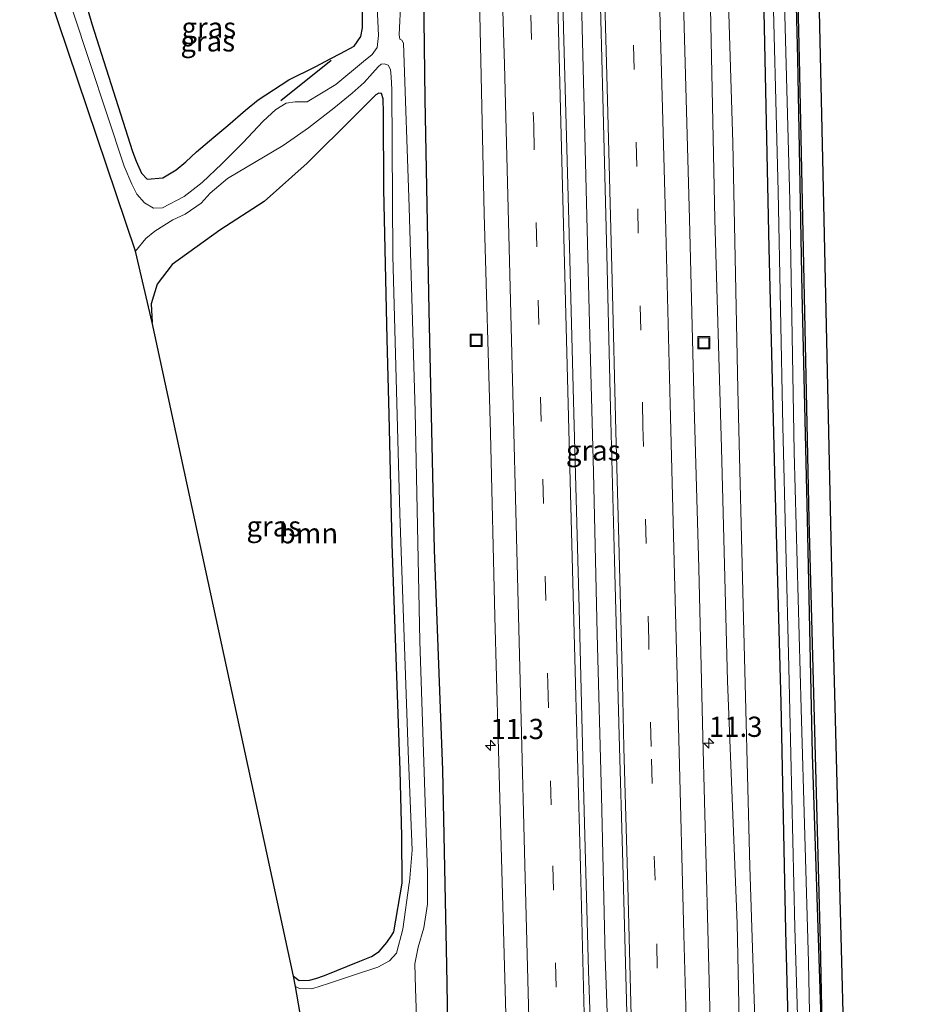
# Model space of a CAD drawing. Units: metres. Extents: x 209990 to 210333, y 525000 to 527415.
# Drawn here: x 210220 to 210330, y 525266 to 525387 of the extents above; entities that cross this region are included whole.
import ezdxf
from ezdxf.enums import TextEntityAlignment as Align

# ---------------------------------------------------------------- set-up
doc = ezdxf.new("R2010")
doc.units = ezdxf.units.M
doc.linetypes.add('VW-3-9_STREEP', pattern=[12, 3, -9])
doc.layers.get('0').update_dxf_attribs({"lineweight": 25})
for name, color, linetype, lineweight in [('B-ME-AM-KILOMETR-S-B1', 7, 'Continuous', 18), ('B-ME-BV-GELEIDECONSTRUCTIE-GELEIDERAIL-L-B1', 213, 'BV-GELEIDERAIL', 18), ('B-ME-GR-BOMENRIJ-L-B1', 10, 'Continuous', 25), ('B-ME-GR-BOOM-GV-B6', 93, 'Continuous', 18), ('B-ME-GW-INSTEEKWATERGANG-L-B1', 10, 'Continuous', 25), ('B-ME-GW-KRUINLIJN-L-B1', 93, 'Continuous', 18), ('B-ME-GW-TEENLIJN-L-B1', 93, 'Continuous', 18), ('B-ME-IE-GRASLAND-GV-B6', 93, 'Continuous', 18), ('B-ME-IE-INRICHTINGSELEMENT-S-B1', 253, 'Continuous', 18), ('B-ME-KG-KADASTRAAL-OPNAMEDTMGRENS-L-B1', 10, 'Continuous', 25), ('B-ME-OG-WATER-GV-B6', 153, 'Continuous', 18), ('B-ME-VH-VERH_SOORT-BITUMEN-GV-B6', 8, 'IE-TERREINAFSCHEIDING-NATUURLIJK-HOUTWAL', 18), ('B-ME-VW-MARKERING-39STREEP-015-L-B1', 255, 'VW-3-9_STREEP', 18), ('B-ME-VW-MARKERING-STREEP-015-L-B1', 7, 'Continuous', 18)]:
    doc.layers.add(name, color=color, linetype=linetype, lineweight=lineweight)
doc.styles.add('NLCS-ISO', font='NLCS-ISO.TTF')
doc.linetypes.add('BV-GELEIDERAIL', pattern='A,10,-3,[108,NLCS.SHX,S=1,R=0,X=0,Y=0],-3', length=16)
doc.linetypes.add('IE-TERREINAFSCHEIDING-NATUURLIJK-HOUTWAL', pattern='A,7,-1.5,[67,NLCS.SHX,S=0.75,R=45,X=0,Y=0],-1.5,7,-1.5,[70,NLCS.SHX,S=0.75,R=0,X=0,Y=0],-1.5', length=20)

# ---------------------------------------------------------------- blocks, each defined once
blk = doc.blocks.new('put')
for p, q in [((0.75, 0.75), (-0.75, 0.75)), ((-0.75, 0.75), (-0.75, -0.75)), ((0.75, -0.75), (0.75, 0.75)), ((-0.75, -0.75), (0.75, -0.75))]:
    blk.add_line(p, q)
blk.add_lwpolyline([(-0.625, 0.625), (0.625, 0.625), (0.625, -0.625), (-0.625, -0.625)], close=True)
blk = doc.blocks.new('hecto')
for p, q in [((0, 0.625), (-0.625, 0)), ((0, -0.625), (0, 0.625)), ((-0.625, 0), (0.625, 0)), ((0.625, 0), (0, -0.625))]:
    blk.add_line(p, q)

msp = doc.modelspace()

# ---------------------------------------------------------------- linework, layer by layer
at = {"layer": 'B-ME-BV-GELEIDECONSTRUCTIE-GELEIDERAIL-L-B1'}
msp.add_polyline3d([(210288.95, 525407.67, 2.84), (210289.37, 525391.39, 2.84), (210289.87, 525371.39, 2.81), (210290.38, 525351.42, 2.79), (210290.91, 525331.41, 2.79), (210291.36, 525311.43, 2.78), (210291.9, 525291.39, 2.77), (210292.37, 525271.52, 2.74), (210293, 525252.95, 2.74), (210293.23, 525244.97, 2.72), (210293.77, 525226.3, 2.73), (210294.32, 525208.96, 2.74), (210294.87, 525190.29, 2.74), (210295.4, 525171.68, 2.73), (210295.97, 525153.11, 2.74), (210296.62, 525133.12, 2.73)], dxfattribs=at)
at = {"layer": 'B-ME-GR-BOMENRIJ-L-B1'}
msp.add_line((210252.22, 525377.38, 0.37), (210258.45, 525382.38, 0.4), dxfattribs=at)
msp.add_polyline3d([(210327.97, 525029.45, 0.85), (210325.54, 525073, 0.86), (210323.44, 525120.56, 0.87), (210321.18, 525188.09, 0.84), (210319.86, 525230.96, 0.83), (210318.98, 525273.24, 0.8), (210317.58, 525325.6, 0.82), (210316.39, 525382.56, 0.79), (210315.72, 525410.16, 0.89)], dxfattribs=at)
at = {"layer": 'B-ME-GR-BOOM-GV-B6'}
msp.add_polyline3d([(210236.31, 525349.93, 0.66), (210236.19, 525352.25, 0.66), (210236.95, 525354.65, 0.67), (210238.79, 525357.1, 0.67), (210244.67, 525361.33, 0.69), (210250.19, 525364.87, 0.65), (210255.5, 525369.61, 0.56), (210261.36, 525375.42, 0.51), (210262.91, 525377.02, 0.5), (210263.97, 525378.07, 0.48), (210264.37, 525378.27, 0.47), (210264.69, 525378.26, 0.47), (210264.91, 525377.58, 0.47), (210264.95, 525375.86, 0.46), (210264.97, 525366.42, 0.48), (210265.39, 525347.88, 0.45), (210265.64, 525338.56, 0.49), (210266.01, 525322.56, 0.49), (210267, 525294.53, 0.45), (210267.19, 525286.41, 0.45), (210267.26, 525280.58, 0.51), (210266.19, 525274.56, 0.6), (210265.98, 525274.16, 0.61), (210265.34, 525273.23, 0.64), (210264.38, 525272.11, 0.68), (210263.44, 525271.51, 0.7), (210262.02, 525270.95, 0.74), (210257.65, 525269.16, 0.79), (210256.57, 525268.78, 0.81), (210255.79, 525268.58, 0.82), (210254.5, 525268.55, 0.83), (210253.79, 525269.07, 0.83), (210236.31, 525349.93, 0.66)], dxfattribs=at)
at = {"layer": 'B-ME-GW-INSTEEKWATERGANG-L-B1'}
for points in [[(210327.75, 525029.42, 0.84), (210326.85, 525042.8, 0.85), (210325.33, 525072.95, 0.82), (210324.02, 525103.18, 0.87), (210322.7, 525132.44, 0.95), (210321.68, 525161.07, 0.97), (210320.95, 525188.08, 0.96), (210319.95, 525218.66, 0.9), (210319.28, 525248.03, 0.83), (210319.02, 525264.95, 0.9), (210318.01, 525296.52, 0.88), (210317.39, 525325.61, 0.85), (210316.74, 525353.67, 0.91), (210316.18, 525382.55, 0.92), (210315.47, 525410.14, 0.89)], [(210323.58, 525028.79, 0.76), (210323.1, 525036, 0.76), (210321.5, 525066.02, 0.78), (210320.18, 525094.96, 0.77), (210318.84, 525123.59, 0.81), (210318.12, 525148.88, 0.82), (210317.15, 525173.99, 0.82), (210316.69, 525197.35, 0.84), (210315.41, 525247.86, 0.71), (210314.7, 525274.74, 0.75), (210314.11, 525302.88, 0.69), (210313.34, 525331.39, 0.7), (210312.63, 525359.1, 0.74), (210312.03, 525388.35, 0.74), (210311.49, 525409.77, 0.77)], [(210269.4, 525405.85, 1.58), (210269.46, 525402.36, 1.56), (210269.86, 525390.68, 1.46), (210270.05, 525377.53, 1.5), (210270.56, 525351.39, 1.46), (210271.2, 525321.81, 1.45), (210272.21, 525294.56, 1.45), (210272.71, 525270.41, 1.44), (210273, 525253.84, 1.45), (210273.12, 525246.05, 1.45), (210273.92, 525214.42, 1.45), (210275.06, 525182.56, 1.58), (210276.25, 525149.94, 1.54), (210277.34, 525118.47, 1.56), (210278.78, 525086.86, 1.6), (210279.89, 525059.8, 1.58)], [(210226.27, 525395.86, 0.67), (210228.85, 525386.85, 0.65), (210233.89, 525371.09, 0.63), (210234.34, 525369.86, 0.63), (210235, 525368.4, 0.64), (210235.68, 525367.64, 0.64), (210237.62, 525367.83, 0.64), (210239.29, 525368.82, 0.67), (210240.5, 525369.78, 0.71), (210241.8, 525371.03, 0.71), (210243.93, 525372.86, 0.73), (210245.66, 525374.28, 0.7), (210247.87, 525376.18, 0.63), (210249.43, 525377.44, 0.62), (210253.23, 525379.94, 0.65), (210256.49, 525381.54, 0.64), (210258.43, 525382.56, 0.64), (210259.61, 525383.19, 0.66), (210261.3, 525384.08, 0.69), (210262.14, 525385.28, 0.71), (210262.34, 525386.38, 0.72), (210262.32, 525388.88, 0.74)], [(210267.26, 525280.58, 0.51), (210267.19, 525286.41, 0.45), (210267, 525294.53, 0.45), (210266.01, 525322.56, 0.49), (210265.64, 525338.56, 0.49), (210265.39, 525347.88, 0.45), (210264.97, 525366.42, 0.48), (210264.95, 525375.86, 0.46), (210264.91, 525377.58, 0.47), (210264.69, 525378.26, 0.47), (210264.37, 525378.27, 0.47), (210263.97, 525378.07, 0.48), (210262.91, 525377.02, 0.5), (210261.36, 525375.42, 0.51), (210255.5, 525369.61, 0.56), (210250.19, 525364.87, 0.65), (210244.67, 525361.33, 0.69), (210238.79, 525357.1, 0.67), (210236.95, 525354.65, 0.67), (210236.19, 525352.25, 0.66), (210236.31, 525349.93, 0.66)], [(210253.79, 525269.07, 0.83), (210254.5, 525268.55, 0.83), (210255.79, 525268.58, 0.82), (210256.57, 525268.78, 0.81), (210257.65, 525269.16, 0.79), (210262.02, 525270.95, 0.74), (210263.44, 525271.51, 0.7), (210264.38, 525272.11, 0.68), (210265.34, 525273.23, 0.64), (210265.98, 525274.16, 0.61), (210266.19, 525274.56, 0.6), (210267.26, 525280.58, 0.51)]]:
    msp.add_polyline3d(points, dxfattribs=at)
at = {"layer": 'B-ME-GW-KRUINLIJN-L-B1'}
msp.add_polyline3d([(210317.58, 525027.87, 1.61), (210316.22, 525051.55, 1.65), (210314.79, 525080.85, 1.63), (210313.28, 525109.58, 1.68), (210312.29, 525136.89, 1.73), (210311.54, 525165.52, 1.74), (210310.36, 525193.68, 1.75), (210309.63, 525221.34, 1.75), (210309.24, 525247.6, 1.59), (210308.7, 525275.61, 1.59), (210307.49, 525305.57, 1.63), (210306.73, 525334.38, 1.67), (210305.93, 525362.72, 1.69), (210305.36, 525390.82, 1.7), (210304.82, 525409.15, 1.72)], dxfattribs=at)
at = {"layer": 'B-ME-GW-TEENLIJN-L-B1'}
msp.add_polyline3d([(210319.97, 525028.24, 1.12), (210318.39, 525058.65, 1.16), (210316.9, 525089.56, 1.14), (210315.62, 525120.44, 1.13), (210314.31, 525151.47, 1.11), (210313.11, 525182.73, 1.12), (210312.16, 525215.24, 1.06), (210311.38, 525247.69, 1), (210311.18, 525253.66, 0.96), (210310.26, 525282.63, 1.03), (210309.48, 525313.32, 1.07), (210308.78, 525341.66, 1.08), (210308.15, 525372.13, 1.08), (210307.18, 525402.8, 1.18), (210307.06, 525409.36, 1.18)], dxfattribs=at)
at = {"layer": 'B-ME-IE-GRASLAND-GV-B6'}
for points in [[(210317.96, 525247.97, 0.06), (210317.49, 525270.81, 0.04), (210316.6, 525302.15, -0.01), (210315.74, 525333.87, -0.01), (210315.18, 525364.99, 0.04), (210314.38, 525395.59, 0.02), (210314.08, 525410.01, 0.03), (210315.47, 525410.14, 0.89), (210316.18, 525382.55, 0.92), (210316.74, 525353.67, 0.91), (210317.39, 525325.61, 0.85), (210318.01, 525296.52, 0.88), (210319.02, 525264.95, 0.9)], [(210319.02, 525264.95, 0.9), (210318.01, 525296.52, 0.88), (210317.39, 525325.61, 0.85), (210316.74, 525353.67, 0.91), (210316.18, 525382.55, 0.92), (210315.47, 525410.14, 0.89), (210318.3, 525410.4, 0.92), (210318.57, 525399.4, 0.91), (210319.26, 525368.3, 0.94), (210319.95, 525338.26, 0.93), (210320.53, 525311.88, 0.96), (210321.36, 525280.29, 0.93), (210322.03, 525253.56, 0.95)], [(210305.69, 525250.67, 1.74), (210305.04, 525274.88, 1.76), (210304.45, 525298.62, 1.78), (210303.93, 525319.54, 1.8), (210303.36, 525339.58, 1.8), (210302.77, 525362.74, 1.84), (210302.14, 525386.45, 1.86), (210301.65, 525405.67, 1.86), (210301.57, 525408.84, 1.87), (210304.82, 525409.15, 1.72), (210305.36, 525390.82, 1.7), (210305.93, 525362.72, 1.69), (210306.73, 525334.38, 1.67), (210307.49, 525305.57, 1.63), (210308.7, 525275.61, 1.59), (210309.24, 525247.6, 1.59)], [(210309.24, 525247.6, 1.59), (210308.7, 525275.61, 1.59), (210307.49, 525305.57, 1.63), (210306.73, 525334.38, 1.67), (210305.93, 525362.72, 1.69), (210305.36, 525390.82, 1.7), (210304.82, 525409.15, 1.72), (210307.06, 525409.36, 1.18), (210307.18, 525402.8, 1.18), (210308.15, 525372.13, 1.08), (210308.78, 525341.66, 1.08), (210309.48, 525313.32, 1.07), (210310.26, 525282.63, 1.03), (210311.18, 525253.66, 0.96)], [(210311.18, 525253.66, 0.96), (210310.26, 525282.63, 1.03), (210309.48, 525313.32, 1.07), (210308.78, 525341.66, 1.08), (210308.15, 525372.13, 1.08), (210307.18, 525402.8, 1.18), (210307.06, 525409.36, 1.18), (210311.49, 525409.77, 0.77), (210312.03, 525388.35, 0.74), (210312.63, 525359.1, 0.74), (210313.34, 525331.39, 0.7), (210314.11, 525302.88, 0.69), (210314.7, 525274.74, 0.75), (210315.41, 525247.86, 0.71)], [(210315.41, 525247.86, 0.71), (210314.7, 525274.74, 0.75), (210314.11, 525302.88, 0.69), (210313.34, 525331.39, 0.7), (210312.63, 525359.1, 0.74), (210312.03, 525388.35, 0.74), (210311.49, 525409.77, 0.77), (210312.69, 525409.88, 0.02), (210312.97, 525396.69, 0.02), (210313.75, 525366.11, 0.01), (210314.32, 525337.1, 0), (210315.07, 525307.25, 0.02), (210315.8, 525275.11, 0.02), (210316.66, 525247.92, 0.06)], [(210290.61, 525260.31, 2.01), (210290.31, 525269.75, 2.01), (210289.73, 525291.07, 2.03), (210289.15, 525314.55, 2.06), (210288.46, 525338.67, 2.08), (210287.87, 525362.47, 2.1), (210287.2, 525386.34, 2.12), (210286.69, 525407.46, 2.13), (210291.28, 525407.89, 2.13), (210291.56, 525396.98, 2.12), (210292.05, 525377.78, 2.09), (210292.57, 525358.37, 2.08), (210293.03, 525339.27, 2.05), (210293.51, 525320.48, 2.06), (210294.09, 525298.83, 2.04), (210294.55, 525283, 2.05), (210295.07, 525263.01, 2.01), (210295, 525260.46, 2.01), (210290.61, 525260.31, 2.01)], [(210269.4, 525405.85, 1.58), (210276.29, 525406.49, 1.85), (210276.84, 525387.96, 1.85), (210277.39, 525363.35, 1.82), (210278.15, 525336.24, 1.8), (210278.7, 525313.56, 1.77), (210279.32, 525291.03, 1.76), (210280.05, 525264.37, 1.73)], [(210269.63, 525245.9, 0.38), (210268.87, 525267.55, 0.28), (210268.81, 525270.62, 0.19), (210269.23, 525272.68, 0.15), (210269.93, 525275.05, 0.15), (210270.36, 525277.98, 0.19), (210270.38, 525281.84, 0.19), (210269.44, 525310.51, 0.08), (210268.83, 525338.91, 0.08), (210268.09, 525364.19, 0.08), (210267.42, 525384.46, 0.1), (210267.21, 525384.83, 0.1), (210266.96, 525384.96, 0.11), (210266.87, 525385.49, 0.11), (210267.09, 525389.77, 0.13), (210267.32, 525392.91, 0.1), (210267.25, 525395.01, 0.11), (210266.99, 525405.63, 0.12), (210269.4, 525405.85, 1.58)], [(210273, 525253.84, 1.45), (210272.71, 525270.41, 1.44), (210272.21, 525294.56, 1.45), (210271.2, 525321.81, 1.45), (210270.56, 525351.39, 1.46), (210270.05, 525377.53, 1.5), (210269.86, 525390.68, 1.46), (210269.46, 525402.36, 1.56), (210269.4, 525405.85, 1.58)], [(210269.4, 525405.85, 1.58), (210269.46, 525402.36, 1.56), (210269.86, 525390.68, 1.46), (210270.05, 525377.53, 1.5), (210270.56, 525351.39, 1.46), (210271.2, 525321.81, 1.45), (210272.21, 525294.56, 1.45), (210272.71, 525270.41, 1.44), (210273, 525253.84, 1.45)], [(210263.65, 525399.7, 0.15), (210264.33, 525385.4, 0.15), (210264.14, 525383.93, 0.2), (210263.51, 525383.05, 0.22), (210262.45, 525382.22, 0.24), (210259.04, 525379.34, 0.28), (210255.47, 525377.23, 0.27), (210253.99, 525377.23, 0.25), (210252.9, 525377.06, 0.25), (210251.63, 525376.25, 0.26), (210250.04, 525374.81, 0.27), (210247.54, 525372.14, 0.27), (210244.94, 525369.54, 0.28), (210242.5, 525367.25, 0.31), (210240.26, 525365.51, 0.32), (210237.6, 525364.09, 0.32), (210236.47, 525364.08, 0.31), (210235.35, 525364.71, 0.31), (210234.41, 525365.78, 0.31), (210233.81, 525367.01, 0.31), (210232.86, 525369.25, 0.31), (210226.47, 525388.55, 0.12)], [(210226.27, 525395.86, 0.67), (210228.85, 525386.85, 0.65), (210233.89, 525371.09, 0.63), (210234.34, 525369.86, 0.63), (210235, 525368.4, 0.64), (210235.68, 525367.64, 0.64), (210237.62, 525367.83, 0.64), (210239.29, 525368.82, 0.67), (210240.5, 525369.78, 0.71), (210241.8, 525371.03, 0.71), (210243.93, 525372.86, 0.73), (210245.66, 525374.28, 0.7), (210247.87, 525376.18, 0.63), (210249.43, 525377.44, 0.62), (210253.23, 525379.94, 0.65), (210256.49, 525381.54, 0.64), (210258.43, 525382.56, 0.64), (210259.61, 525383.19, 0.66), (210261.3, 525384.08, 0.69), (210262.14, 525385.28, 0.71), (210262.34, 525386.38, 0.72), (210262.32, 525388.88, 0.74)], [(210262.32, 525388.88, 0.74), (210262.34, 525386.38, 0.72), (210262.14, 525385.28, 0.71), (210261.3, 525384.08, 0.69), (210259.61, 525383.19, 0.66), (210258.43, 525382.56, 0.64), (210256.49, 525381.54, 0.64), (210253.23, 525379.94, 0.65), (210249.43, 525377.44, 0.62), (210247.87, 525376.18, 0.63), (210245.66, 525374.28, 0.7), (210243.93, 525372.86, 0.73), (210241.8, 525371.03, 0.71), (210240.5, 525369.78, 0.71), (210239.29, 525368.82, 0.67), (210237.62, 525367.83, 0.64), (210235.68, 525367.64, 0.64), (210235, 525368.4, 0.64), (210234.34, 525369.86, 0.63), (210233.89, 525371.09, 0.63), (210228.85, 525386.85, 0.65), (210226.27, 525395.86, 0.67)], [(210236.31, 525349.93, 0.66), (210234.25, 525358.76, 0.21), (210235.54, 525360.31, 0.22), (210236.66, 525361.23, 0.22), (210238.89, 525362.62, 0.22), (210240.39, 525363.32, 0.22), (210242.37, 525364.7, 0.22), (210243.49, 525365.91, 0.22), (210245.65, 525367.75, 0.22), (210252.51, 525371.82, 0.23), (210255.66, 525374, 0.23), (210258.78, 525376.43, 0.24), (210261.06, 525378.27, 0.22), (210262.52, 525379.61, 0.23), (210263.57, 525380.75, 0.22), (210264.26, 525381.55, 0.21), (210264.64, 525381.86, 0.21), (210265.02, 525381.93, 0.21), (210265.52, 525381.73, 0.21), (210265.8, 525381.23, 0.21), (210265.87, 525380.31, 0.21), (210265.96, 525378.72, 0.2), (210266.08, 525358.18, 0.09), (210266.94, 525326.3, 0.09), (210267.99, 525296.92, 0.06), (210268.48, 525284.64, 0.11), (210268.14, 525280.7, 0.11), (210268.12, 525280.57, 0.11), (210267.33, 525274.89, 0.19), (210266.52, 525271.91, 0.21), (210265.67, 525270.99, 0.22), (210264.22, 525270.18, 0.23), (210261.36, 525269.24, 0.23), (210258.12, 525268.15, 0.23), (210256.05, 525267.5, 0.23), (210254.55, 525267.55, 0.23), (210254.04, 525267.79, 0.22), (210253.79, 525269.07, 0.83), (210254.5, 525268.55, 0.83), (210255.79, 525268.58, 0.82), (210256.57, 525268.78, 0.81), (210257.65, 525269.16, 0.79), (210262.02, 525270.95, 0.74), (210263.44, 525271.51, 0.7), (210264.38, 525272.11, 0.68), (210265.34, 525273.23, 0.64), (210265.98, 525274.16, 0.61), (210266.19, 525274.56, 0.6), (210267.26, 525280.58, 0.51), (210267.19, 525286.41, 0.45), (210267, 525294.53, 0.45), (210266.01, 525322.56, 0.49), (210265.64, 525338.56, 0.49), (210265.39, 525347.88, 0.45), (210264.97, 525366.42, 0.48), (210264.95, 525375.86, 0.46), (210264.91, 525377.58, 0.47), (210264.69, 525378.26, 0.47), (210264.37, 525378.27, 0.47), (210263.97, 525378.07, 0.48), (210262.91, 525377.02, 0.5), (210261.36, 525375.42, 0.51), (210255.5, 525369.61, 0.56), (210250.19, 525364.87, 0.65), (210244.67, 525361.33, 0.69), (210238.79, 525357.1, 0.67), (210236.95, 525354.65, 0.67), (210236.19, 525352.25, 0.66), (210236.31, 525349.93, 0.66)]]:
    msp.add_polyline3d(points, dxfattribs=at)
at = {"layer": 'B-ME-KG-KADASTRAAL-OPNAMEDTMGRENS-L-B1'}
for points in [[(210318.3, 525410.4, 0.92), (210318.57, 525399.4, 0.91), (210319.26, 525368.3, 0.94), (210319.95, 525338.26, 0.93), (210320.53, 525311.88, 0.96), (210321.36, 525280.29, 0.93), (210322.03, 525253.56, 0.95), (210322.17, 525248.15, 0.94), (210323.46, 525197.87, 1.04), (210324.24, 525173.71, 1.02), (210325.2, 525144.47, 0.99), (210326.1, 525118.89, 0.95), (210327.07, 525094.98, 0.94), (210328.01, 525075.79, 0.93), (210328.94, 525055.85, 0.96), (210329.96, 525038.44, 0.94), (210330.47, 525029.83, 0.94)], [(210263.67, 525019.69, 0.64), (210263.75, 525020.43, 0.68), (210264.48, 525027.96, 1.08), (210270.85, 525027.64, 1.08), (210271.99, 525059.82, 0.58), (210272.14, 525064.3, 0.28), (210261.64, 525223.96, 0.22), (210254.04, 525267.79, 0.22), (210253.79, 525269.07, 0.83), (210236.31, 525349.93, 0.66), (210234.25, 525358.76, 0.21), (210219.93, 525401.19, -0.09)]]:
    msp.add_polyline3d(points, dxfattribs=at)
at = {"layer": 'B-ME-OG-WATER-GV-B6'}
for points in [[(210316.66, 525247.92, 0.06), (210315.8, 525275.11, 0.02), (210315.07, 525307.25, 0.02), (210314.32, 525337.1, 0), (210313.75, 525366.11, 0.01), (210312.97, 525396.69, 0.02), (210312.69, 525409.88, 0.02), (210314.08, 525410.01, 0.03), (210314.38, 525395.59, 0.02), (210315.18, 525364.99, 0.04), (210315.74, 525333.87, -0.01), (210316.6, 525302.15, -0.01), (210317.49, 525270.81, 0.04), (210317.96, 525247.97, 0.06)], [(210234.25, 525358.76, 0.21), (210219.93, 525401.19, -0.09)], [(210226.47, 525388.55, 0.12), (210232.86, 525369.25, 0.31), (210233.81, 525367.01, 0.31), (210234.41, 525365.78, 0.31), (210235.35, 525364.71, 0.31), (210236.47, 525364.08, 0.31), (210237.6, 525364.09, 0.32), (210240.26, 525365.51, 0.32), (210242.5, 525367.25, 0.31), (210244.94, 525369.54, 0.28), (210247.54, 525372.14, 0.27), (210250.04, 525374.81, 0.27), (210251.63, 525376.25, 0.26), (210252.9, 525377.06, 0.25), (210253.99, 525377.23, 0.25), (210255.47, 525377.23, 0.27), (210259.04, 525379.34, 0.28), (210262.45, 525382.22, 0.24), (210263.51, 525383.05, 0.22), (210264.14, 525383.93, 0.2), (210264.33, 525385.4, 0.15), (210263.65, 525399.7, 0.15)], [(210267.09, 525389.77, 0.13), (210266.87, 525385.49, 0.11), (210266.96, 525384.96, 0.11), (210267.21, 525384.83, 0.1), (210267.42, 525384.46, 0.1), (210268.09, 525364.19, 0.08), (210268.83, 525338.91, 0.08), (210269.44, 525310.51, 0.08), (210270.38, 525281.84, 0.19), (210270.36, 525277.98, 0.19), (210269.93, 525275.05, 0.15), (210269.23, 525272.68, 0.15), (210268.81, 525270.62, 0.19), (210268.87, 525267.55, 0.28), (210269.63, 525245.9, 0.38)], [(210261.64, 525223.96, 0.22), (210254.04, 525267.79, 0.22), (210254.55, 525267.55, 0.23), (210256.05, 525267.5, 0.23), (210258.12, 525268.15, 0.23), (210261.36, 525269.24, 0.23), (210264.22, 525270.18, 0.23), (210265.67, 525270.99, 0.22), (210266.52, 525271.91, 0.21), (210267.33, 525274.89, 0.19), (210268.12, 525280.57, 0.11), (210268.14, 525280.7, 0.11), (210268.48, 525284.64, 0.11), (210267.99, 525296.92, 0.06), (210266.94, 525326.3, 0.09), (210266.08, 525358.18, 0.09), (210265.96, 525378.72, 0.2), (210265.87, 525380.31, 0.21), (210265.8, 525381.23, 0.21), (210265.52, 525381.73, 0.21), (210265.02, 525381.93, 0.21), (210264.64, 525381.86, 0.21), (210264.26, 525381.55, 0.21), (210263.57, 525380.75, 0.22), (210262.52, 525379.61, 0.23), (210261.06, 525378.27, 0.22), (210258.78, 525376.43, 0.24), (210255.66, 525374, 0.23), (210252.51, 525371.82, 0.23), (210245.65, 525367.75, 0.22), (210243.49, 525365.91, 0.22), (210242.37, 525364.7, 0.22), (210240.39, 525363.32, 0.22), (210238.89, 525362.62, 0.22), (210236.66, 525361.23, 0.22), (210235.54, 525360.31, 0.22), (210234.25, 525358.76, 0.21)]]:
    msp.add_polyline3d(points, dxfattribs=at)
at = {"layer": 'B-ME-VH-VERH_SOORT-BITUMEN-GV-B6'}
for points in [[(210295.07, 525263.01, 2.01), (210294.55, 525283, 2.05), (210294.09, 525298.83, 2.04), (210293.51, 525320.48, 2.06), (210293.03, 525339.27, 2.05), (210292.57, 525358.37, 2.08), (210292.05, 525377.78, 2.09), (210291.56, 525396.98, 2.12), (210291.28, 525407.89, 2.13), (210291.83, 525407.94, 2.11), (210295.24, 525408.25, 2.04), (210298.61, 525408.57, 1.95), (210301.57, 525408.84, 1.87), (210301.65, 525405.67, 1.86), (210302.14, 525386.45, 1.86), (210302.77, 525362.74, 1.84), (210303.36, 525339.58, 1.8), (210303.93, 525319.54, 1.8), (210304.45, 525298.62, 1.78), (210305.04, 525274.88, 1.76), (210305.69, 525250.67, 1.74)], [(210280.05, 525264.37, 1.73), (210279.32, 525291.03, 1.76), (210278.7, 525313.56, 1.77), (210278.15, 525336.24, 1.8), (210277.39, 525363.35, 1.82), (210276.84, 525387.96, 1.85), (210276.29, 525406.49, 1.85), (210279.21, 525406.75, 1.95), (210282.64, 525407.06, 2.04), (210286.05, 525407.36, 2.12), (210286.69, 525407.46, 2.13), (210287.2, 525386.34, 2.12), (210287.87, 525362.47, 2.1), (210288.46, 525338.67, 2.08), (210289.15, 525314.55, 2.06), (210289.73, 525291.07, 2.03), (210290.31, 525269.75, 2.01), (210290.61, 525260.31, 2.01)]]:
    msp.add_polyline3d(points, dxfattribs=at)
at = {"layer": 'B-ME-VW-MARKERING-39STREEP-015-L-B1'}
for points in [[(210299.12, 525258.09, 1.92), (210298.52, 525280.93, 1.95), (210298.05, 525297.5, 1.96), (210297.74, 525310.61, 1.97), (210297.03, 525337.06, 1.98), (210296.75, 525348.98, 1.99), (210296.25, 525369.22, 2), (210295.69, 525391.24, 2.02), (210295.24, 525408.25, 2.04)], [(210282.64, 525407.06, 2.04), (210282.82, 525399.91, 2.03), (210283.51, 525374.28, 2.01), (210284.06, 525352.68, 2), (210284.63, 525330.53, 1.98), (210285.26, 525305.25, 1.95), (210285.89, 525282.72, 1.93), (210286.45, 525260.93, 1.91)]]:
    msp.add_polyline3d(points, dxfattribs=at)
at = {"layer": 'B-ME-VW-MARKERING-STREEP-015-L-B1'}
for points in [[(210295.73, 525257.72, 2), (210295.15, 525280.26, 2.05), (210294.67, 525297.36, 2.05), (210294.49, 525305.27, 2.04), (210294.05, 525322.93, 2.05), (210293.68, 525336.49, 2.05), (210293.22, 525355.13, 2.08), (210292.58, 525379, 2.08), (210291.95, 525403.05, 2.11), (210291.83, 525407.94, 2.11)], [(210311.34, 525026.93, 1.8), (210310.31, 525044.48, 1.8), (210309.48, 525060.02, 1.82), (210308.71, 525074.57, 1.81), (210308.04, 525088.07, 1.82), (210307.72, 525095.33, 1.8), (210307.38, 525103.16, 1.81), (210306.83, 525117.23, 1.83), (210306.07, 525137.89, 1.82), (210305.29, 525160.57, 1.8), (210304.48, 525186.41, 1.81), (210303.87, 525208.08, 1.81), (210303.29, 525229.81, 1.82), (210302.75, 525250.48, 1.82), (210302.1, 525274.21, 1.83), (210301.48, 525298.38, 1.85), (210300.95, 525318.71, 1.87), (210300.39, 525339.85, 1.88), (210299.8, 525362.93, 1.9), (210299.17, 525386.84, 1.92), (210298.61, 525408.57, 1.95)], [(210279.21, 525406.75, 1.95), (210279.42, 525397.81, 1.94), (210279.89, 525381.84, 1.95), (210280.43, 525360.77, 1.9), (210280.9, 525342.83, 1.9), (210281.42, 525321.74, 1.89), (210281.96, 525300.73, 1.88), (210282.42, 525282.84, 1.85), (210282.93, 525263.88, 1.84)], [(210286.05, 525407.36, 2.12), (210286.26, 525399.03, 2.11), (210286.88, 525374.7, 2.09), (210287.43, 525352.53, 2.08), (210288.03, 525330.34, 2.06), (210288.7, 525305.23, 2.03), (210289.3, 525282.54, 2), (210289.85, 525261.13, 2), (210289.99, 525255.68, 1.99), (210290.2, 525247.27, 1.99), (210290.76, 525227.25, 2), (210291.26, 525208.3, 1.99), (210291.88, 525187.24, 1.98), (210292.51, 525167.21, 1.99), (210293.06, 525149.26, 2), (210293.7, 525130.29, 2), (210294.57, 525109.29, 1.99), (210295.34, 525091.48, 2), (210296.34, 525070.89, 2.01), (210297.33, 525051.57, 2), (210298.34, 525033.62, 2.01), (210298.87, 525025.06, 2.01)]]:
    msp.add_polyline3d(points, dxfattribs=at)

# ---------------------------------------------------------------- block references
at = {"layer": 'B-ME-AM-KILOMETR-S-B1', "rotation": 90}
for p in [(210278.16, 525297.62, 1.77), (210305.19, 525297.89, 1.62)]:
    msp.add_blockref('hecto', p, dxfattribs=at)
at = {"layer": 'B-ME-IE-INRICHTINGSELEMENT-S-B1', "rotation": 90}
for p in [(210276.39, 525347.71, 1.74), (210304.55, 525347.42, 1.72)]:
    msp.add_blockref('put', p, dxfattribs=at)

# ---------------------------------------------------------------- texts
at = {"layer": 'B-ME-AM-KILOMETR-S-B1', "ltscale": 0.2, "style": 'NLCS-ISO'}
for p in [(210278.16, 525297.62, 1.77), (210305.19, 525297.89, 1.62)]:
    msp.add_text('11.3', height=2.5, dxfattribs=at).set_placement(p, align=Align.BOTTOM_LEFT)
at = {"layer": 'B-ME-GR-BOOM-GV-B6', "ltscale": 0.2, "style": 'NLCS-ISO'}
msp.add_text('bmn', height=2.5, dxfattribs=at).set_placement((210255.65, 525323.85), align=Align.MIDDLE_CENTER)
at = {"layer": 'B-ME-IE-GRASLAND-GV-B6', "ltscale": 0.2, "style": 'NLCS-ISO'}
for p in [(210243.32, 525386.4), (210243.19, 525384.69), (210290.88, 525334.1), (210251.36, 525324.71)]:
    msp.add_text('gras', height=2.5, dxfattribs=at).set_placement(p, align=Align.MIDDLE_CENTER)

doc.saveas('drawing.dxf')
